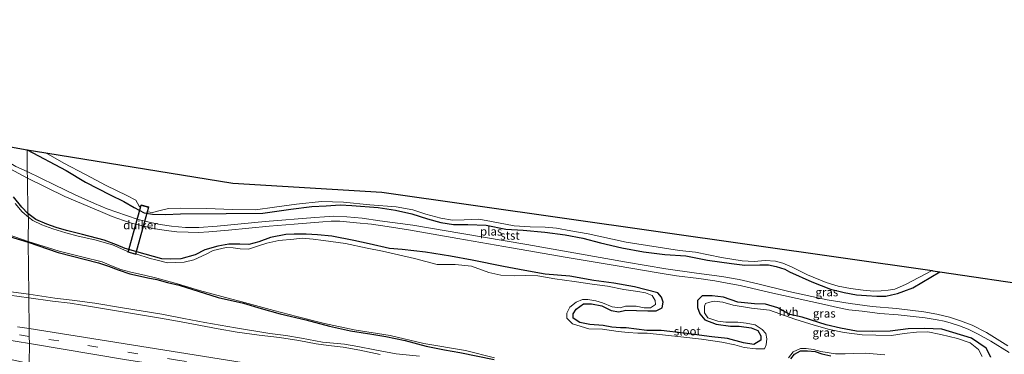
# Model space of a CAD drawing. Units: metres. Extents: x 119990 to 130012, y 474999 to 481251.
# Drawn here: x 123599 to 123891, y 477774 to 477874 of the extents above; entities that cross this region are included whole.
import ezdxf
from ezdxf.enums import TextEntityAlignment as Align

# ---------------------------------------------------------------- set-up
doc = ezdxf.new("R2010")
doc.units = ezdxf.units.M
doc.linetypes.add('VW-3-9_STREEP', pattern=[12, 3, -9])
for name, color, linetype in [('B-ME-GW-INSTEEKWATERGANG-L-B1', 10, 'Continuous'), ('B-ME-KG-KADASTRAAL-OPNAMEDTMGRENS-L-B1', 10, 'Continuous'), ('B-ME-KW-DUIKER-GV-B6', 10, 'Continuous')]:
    doc.layers.add(name, color=color, linetype=linetype)
for name, color, linetype, lineweight in [('B-ME-IE-GRASLAND-GV-B6', 93, 'Continuous', 18), ('B-ME-IE-HULPGEOMETRIE-L-B1', 53, 'Continuous', 18), ('B-ME-OB-BEKLEDING-GV-B6', 253, 'Continuous', 18), ('B-ME-OG-WATER-GV-B6', 153, 'Continuous', 18), ('B-ME-VH-VERH_SOORT-BITUMEN-GV-B6', 8, 'IE-TERREINAFSCHEIDING-NATUURLIJK-HOUTWAL', 18), ('B-ME-VH-VERH_SOORT-HALF_VERHARDING-GV-B6', 8, 'IE-TERREINAFSCHEIDING-NATUURLIJK-HOUTWAL', 18), ('B-ME-VW-MARKERING-39STREEP-015-L-B1', 255, 'VW-3-9_STREEP', 18)]:
    doc.layers.add(name, color=color, linetype=linetype, lineweight=lineweight)
doc.styles.add('NLCS-ISO', font='NLCS-ISO.TTF')
doc.linetypes.add('IE-TERREINAFSCHEIDING-NATUURLIJK-HOUTWAL', pattern='A,7,-1.5,[67,NLCS.SHX,S=0.75,R=45,X=0,Y=0],-1.5,7,-1.5,[70,NLCS.SHX,S=0.75,R=0,X=0,Y=0],-1.5', length=20)

msp = doc.modelspace()

# ---------------------------------------------------------------- linework, layer by layer
at = {"layer": 'B-ME-GW-INSTEEKWATERGANG-L-B1'}
for points in [[(123600.796, 477834.96, -3.163), (123612.446, 477828.87, -3.247), (123618.113, 477825.396, -3.25), (123625.502, 477821.616, -3.256), (123629.528, 477819.613, -3.259), (123632.563, 477817.88, -3.262), (123635.581, 477816.313, -3.262), (123638.026, 477815.909, -3.262), (123641.823, 477815.785, -3.265), (123646.289, 477815.979, -3.277), (123659.885, 477816.129, -3.31), (123670.771, 477816.202, -3.445), (123679.009, 477817.342, -3.445), (123685.265, 477818.176, -3.46), (123689.515, 477818.328, -3.46), (123693.643, 477818.653, -3.466), (123697.18, 477818.451, -3.478), (123704.94, 477817.88, -3.481), (123710.072, 477817.09, -3.496), (123714.961, 477815.966, -3.496), (123719.556, 477814.553, -3.496), (123723.544, 477813.432, -3.484), (123727.3, 477812.848, -3.478), (123731.571, 477812.796, -3.475), (123736.956, 477812.587, -3.469), (123742.831, 477811.456, -3.418), (123747.935, 477811.11, -3.367), (123754.369, 477810.524, -3.355), (123760.38, 477809.772, -3.331), (123765.637, 477808.784, -3.325), (123770.881, 477807.34, -3.331), (123777.194, 477805.897, -3.337), (123783.608, 477804.67, -3.337), (123789.928, 477803.933, -3.394), (123796.15, 477803.545, -3.415), (123802.636, 477802.236, -3.424), (123809.738, 477801.296, -3.457), (123813.695, 477800.73, -3.457), (123818.113, 477800.871, -3.457), (123820.761, 477800.834, -3.457), (123823.013, 477800.385, -3.46), (123825.603, 477799.52, -3.448), (123826.936, 477798.757, -3.448), (123833.602, 477795.794, -3.448), (123839.089, 477793.641, -3.484), (123843.201, 477792.619, -3.484), (123846.769, 477791.986, -3.487), (123849.747, 477791.799, -3.487), (123852.831, 477791.567, -3.487), (123855.54, 477791.568, -3.487), (123857.213, 477791.952, -3.487), (123858.931, 477792.353, -3.487), (123860.811, 477793.014, -3.487), (123863.524, 477794.074, -3.484), (123871.5, 477798.803, -3.508)], [(123601.022, 477816.08, -3.061), (123599.301, 477817.972, -3.061), (123596.812, 477821.006, -3.19)], [(123886.649, 477773.416, -3.581), (123885.234, 477776.162, -3.436), (123880.906, 477779.075, -3.498), (123872.084, 477781.738, -3.373), (123867.007, 477781.988, -3.49), (123862.096, 477781.822, -3.39), (123856.77, 477781.156, -3.541), (123851.693, 477781.073, -3.368), (123846.782, 477781.156, -3.644), (123842.038, 477782.071, -3.428), (123837.794, 477783.07, -3.561), (123830.719, 477785.317, -3.44), (123827.057, 477786.15, -3.415), (123823.478, 477788.064, -3.345), (123819.816, 477789.146, -3.365), (123816.57, 477789.229, -3.446), (123811.577, 477789.812, -3.385), (123807.415, 477791.226, -3.362), (123804.003, 477791.643, -3.454), (123801.007, 477791.643, -3.456), (123799.675, 477790.228, -3.744), (123799.675, 477788.147, -3.561), (123800.341, 477786.316, -3.586), (123801.839, 477784.485, -3.603), (123805.168, 477783.237, -3.811), (123809.413, 477782.654, -3.721), (123811.993, 477782.654, -3.683), (123815.572, 477782.155, -3.877), (123817.569, 477781.405, -3.752), (123818.401, 477779.824, -3.584), (123818.401, 477778.492, -3.619), (123816.404, 477777.244, -3.657), (123813.324, 477777.66, -3.602), (123808.58, 477778.992, -3.614), (123803.92, 477779.491, -3.67), (123795.68, 477780.573, -3.787), (123788.855, 477781.322, -3.737), (123784.611, 477781.405, -3.718), (123778.535, 477782.155, -3.668), (123776.787, 477782.155, -3.674), (123774.207, 477782.321, -3.755), (123771.71, 477782.82, -3.672), (123767.715, 477783.153, -3.749), (123764.802, 477783.736, -3.588), (123762.805, 477785.068, -3.739), (123762.805, 477786.316, -3.707), (123763.637, 477787.731, -3.821), (123765.801, 477789.312, -3.904), (123768.215, 477789.312, -3.669), (123771.294, 477788.646, -3.648), (123774.041, 477787.315, -3.644), (123776.288, 477786.899, -3.689), (123778.368, 477787.398, -3.692), (123781.531, 477787.315, -3.66), (123784.944, 477787.231, -3.708), (123787.44, 477787.231, -3.618), (123789.188, 477788.064, -3.695), (123789.521, 477789.728, -3.737), (123789.022, 477791.226, -3.475), (123787.857, 477792.558, -3.578), (123780.949, 477794.306, -3.637), (123774.873, 477795.388, -3.513), (123768.88, 477796.22, -3.526), (123761.806, 477797.469, -3.538), (123754.482, 477798.051, -3.358), (123748.489, 477799.216, -3.53), (123742.081, 477800.382, -3.571), (123732.842, 477802.213, -3.54), (123726.434, 477803.461, -3.458), (123719.026, 477804.626, -3.322), (123712.035, 477805.375, -3.508), (123708.29, 477805.708, -3.586), (123702.298, 477807.04, -3.521), (123697.72, 477808.039, -3.422), (123691.228, 477809.37, -3.628), (123686.983, 477809.786, -3.56), (123683.571, 477809.953, -3.636), (123680.076, 477809.953, -3.584), (123677.579, 477809.87, -3.334), (123673.001, 477808.954, -3.587), (123669.505, 477807.706, -3.487), (123666.592, 477806.873, -3.549), (123663.929, 477806.957, -3.514), (123660.683, 477806.957, -3.542), (123657.437, 477806.374, -3.559), (123653.526, 477805.292, -3.597), (123650.696, 477803.794, -3.611), (123646.451, 477802.629, -3.464), (123643.455, 477802.546, -3.67), (123640.757, 477802.663, -3.866), (123635.869, 477803.988, -3.286), (123629.891, 477805.656, -3.289), (123627.322, 477806.829, -3.196), (123623.705, 477808.156, -3.124), (123617.225, 477809.851, -3.067), (123612.529, 477811.012, -3.028), (123609.411, 477811.941, -3.028), (123606.644, 477812.884, -3.001), (123603.42, 477814.345, -2.995), (123601.022, 477816.08, -3.061)], [(123592.242, 477810.257, -3.763), (123601.124, 477807.556, -3.899)], [(123601.124, 477807.556, -3.899), (123610.062, 477804.546, -3.718), (123621.979, 477801.466, -3.776), (123624.92, 477800.429, -3.714), (123627.802, 477799.398, -3.658), (123631.271, 477798.197, -3.651), (123634.443, 477797.513, -3.542), (123636.632, 477797.027, -3.626), (123639.28, 477796.453, -3.632), (123642.482, 477795.601, -3.695), (123645.934, 477794.777, -3.643), (123657.48, 477791.166, -3.691), (123664.983, 477789.501, -3.596), (123670.239, 477787.903, -3.663), (123675.846, 477786.305, -3.503), (123683.463, 477784.545, -3.55), (123690.486, 477782.617, -3.359), (123696.738, 477781.267, -3.478), (123703.066, 477780.319, -3.506), (123707.181, 477779.618, -3.622), (123712.937, 477778.402, -3.697), (123719.183, 477776.758, -3.694), (123724.648, 477775.606, -3.615), (123729.168, 477774.814, -3.656), (123739.333, 477772.789, -3.641)], [(123827.307, 477772.916, -3.74), (123828.389, 477774.331, -3.734), (123830.22, 477775.33, -3.73), (123832.301, 477775.33, -3.653), (123834.548, 477775.163, -3.758), (123836.545, 477774.414, -3.813), (123839.209, 477773.832, -3.805)]]:
    msp.add_polyline3d(points, dxfattribs=at)
at = {"layer": 'B-ME-IE-GRASLAND-GV-B6'}
for points in [[(123584.331, 477837.918, -3.298), (123600.796, 477834.96, -3.163), (123600.873, 477828.54, -3.178), (123597.451, 477830.046, -3.646), (123593.639, 477832.327, -3.412), (123591.631, 477833.778, -3.346), (123589.816, 477834.956, -3.328), (123587.511, 477836.21, -3.382), (123584.331, 477837.918, -3.298)], [(123891.745, 477776.84, -3.469), (123885.326, 477780.739, -3.475), (123881.167, 477782.909, -3.475), (123877.643, 477784.233, -3.475), (123874.434, 477785.327, -3.475), (123870.685, 477786.176, -3.427), (123866.777, 477786.929, -3.409), (123858.668, 477787.846, -3.364), (123851.486, 477788.502, -3.4), (123844.902, 477789.362, -3.406), (123838.167, 477790.498, -3.421), (123826.762, 477792.926, -3.373), (123817.526, 477795.197, -3.358), (123812.002, 477796.464, -3.358), (123806.911, 477797.347, -3.307), (123799.377, 477798.42, -3.343), (123790.274, 477799.673, -3.496), (123778.598, 477801.62, -3.349), (123748.999, 477806.85, -3.34), (123729.772, 477810.116, -3.346), (123715.196, 477812.588, -3.535), (123705.463, 477813.953, -3.385), (123700.238, 477814.704, -3.397), (123695.64, 477815.114, -3.418), (123691.803, 477815.263, -3.418), (123688.996, 477815.125, -3.421), (123686.201, 477814.882, -3.412), (123671.478, 477813.667, -3.427), (123657.205, 477812.366, -3.373), (123651.758, 477811.89, -3.325), (123647.783, 477811.971, -3.313), (123643.637, 477812.341, -3.301), (123640.305, 477812.8, -3.274), (123637.076, 477813.498, -3.25), (123633.792, 477814.286, -3.241), (123630.296, 477815.467, -3.184), (123624.594, 477817.455, -3.169), (123620.847, 477819.064, -3.166), (123615.121, 477821.67, -3.169), (123608.951, 477824.565, -3.172), (123600.873, 477828.54, -3.178), (123600.796, 477834.96, -3.163), (123612.446, 477828.87, -3.247), (123618.113, 477825.396, -3.25), (123625.502, 477821.616, -3.256), (123629.528, 477819.613, -3.259), (123632.563, 477817.88, -3.262), (123635.581, 477816.313, -3.262), (123638.026, 477815.909, -3.262), (123641.823, 477815.785, -3.265), (123646.289, 477815.979, -3.277), (123659.885, 477816.129, -3.31), (123670.771, 477816.202, -3.445), (123679.009, 477817.342, -3.445), (123685.265, 477818.176, -3.46), (123689.515, 477818.328, -3.46), (123693.643, 477818.653, -3.466), (123697.18, 477818.451, -3.478), (123704.94, 477817.88, -3.481), (123710.072, 477817.09, -3.496), (123714.961, 477815.966, -3.496), (123719.556, 477814.553, -3.496), (123723.544, 477813.432, -3.484), (123727.3, 477812.848, -3.478), (123731.571, 477812.796, -3.475), (123736.956, 477812.587, -3.469), (123742.831, 477811.456, -3.418), (123747.935, 477811.11, -3.367), (123754.369, 477810.524, -3.355), (123760.38, 477809.772, -3.331), (123765.637, 477808.784, -3.325), (123770.881, 477807.34, -3.331), (123777.194, 477805.897, -3.337), (123783.608, 477804.67, -3.337), (123789.928, 477803.933, -3.394), (123796.15, 477803.545, -3.415), (123802.636, 477802.236, -3.424), (123809.738, 477801.296, -3.457), (123813.695, 477800.73, -3.457), (123818.113, 477800.871, -3.457), (123820.761, 477800.834, -3.457), (123823.013, 477800.385, -3.46), (123825.603, 477799.52, -3.448), (123826.936, 477798.757, -3.448), (123833.602, 477795.794, -3.448), (123839.089, 477793.641, -3.484), (123843.201, 477792.619, -3.484), (123846.769, 477791.986, -3.487), (123849.747, 477791.799, -3.487), (123852.831, 477791.567, -3.487), (123855.54, 477791.568, -3.487), (123857.213, 477791.952, -3.487), (123858.931, 477792.353, -3.487), (123860.811, 477793.014, -3.487), (123863.524, 477794.074, -3.484), (123871.5, 477798.803, -3.508)], [(123595.843, 477829.322, -3.493), (123600.897, 477826.543, -3.235), (123601.022, 477816.08, -3.061), (123599.301, 477817.972, -3.061), (123596.812, 477821.006, -3.19)], [(123886.649, 477773.416, -3.581), (123885.234, 477776.162, -3.436), (123880.906, 477779.075, -3.498), (123872.084, 477781.738, -3.373), (123867.007, 477781.988, -3.49), (123862.096, 477781.822, -3.39), (123856.77, 477781.156, -3.541), (123851.693, 477781.073, -3.368), (123846.782, 477781.156, -3.644), (123842.038, 477782.071, -3.428), (123837.794, 477783.07, -3.561), (123830.719, 477785.317, -3.44), (123827.057, 477786.15, -3.415), (123823.478, 477788.064, -3.345), (123819.816, 477789.146, -3.365), (123816.57, 477789.229, -3.446), (123811.577, 477789.812, -3.385), (123807.415, 477791.226, -3.362), (123804.003, 477791.643, -3.454), (123801.007, 477791.643, -3.456), (123799.675, 477790.228, -3.744), (123799.675, 477788.147, -3.561), (123800.341, 477786.316, -3.586), (123801.839, 477784.485, -3.603), (123805.168, 477783.237, -3.811), (123809.413, 477782.654, -3.721), (123811.993, 477782.654, -3.683), (123815.572, 477782.155, -3.877), (123817.569, 477781.405, -3.752), (123818.401, 477779.824, -3.584), (123818.401, 477778.492, -3.619), (123816.404, 477777.244, -3.657), (123813.324, 477777.66, -3.602), (123808.58, 477778.992, -3.614), (123803.92, 477779.491, -3.67), (123795.68, 477780.573, -3.787), (123788.855, 477781.322, -3.737), (123784.611, 477781.405, -3.718), (123778.535, 477782.155, -3.668), (123776.787, 477782.155, -3.674), (123774.207, 477782.321, -3.755), (123771.71, 477782.82, -3.672), (123767.715, 477783.153, -3.749), (123764.802, 477783.736, -3.588), (123762.805, 477785.068, -3.739), (123762.805, 477786.316, -3.707), (123763.637, 477787.731, -3.821), (123765.801, 477789.312, -3.904), (123768.215, 477789.312, -3.669), (123771.294, 477788.646, -3.648), (123774.041, 477787.315, -3.644), (123776.288, 477786.899, -3.689), (123778.368, 477787.398, -3.692), (123781.531, 477787.315, -3.66), (123784.944, 477787.231, -3.708), (123787.44, 477787.231, -3.618), (123789.188, 477788.064, -3.695), (123789.521, 477789.728, -3.737), (123789.022, 477791.226, -3.475), (123787.857, 477792.558, -3.578), (123780.949, 477794.306, -3.637), (123774.873, 477795.388, -3.513), (123768.88, 477796.22, -3.526), (123761.806, 477797.469, -3.538), (123754.482, 477798.051, -3.358), (123748.489, 477799.216, -3.53), (123742.081, 477800.382, -3.571), (123732.842, 477802.213, -3.54), (123726.434, 477803.461, -3.458), (123719.026, 477804.626, -3.322), (123712.035, 477805.375, -3.508), (123708.29, 477805.708, -3.586), (123702.298, 477807.04, -3.521), (123697.72, 477808.039, -3.422), (123691.228, 477809.37, -3.628), (123686.983, 477809.786, -3.56), (123683.571, 477809.953, -3.636), (123680.076, 477809.953, -3.584), (123677.579, 477809.87, -3.334), (123673.001, 477808.954, -3.587), (123669.505, 477807.706, -3.487), (123666.592, 477806.873, -3.549), (123663.929, 477806.957, -3.514), (123660.683, 477806.957, -3.542), (123657.437, 477806.374, -3.559), (123653.526, 477805.292, -3.597), (123650.696, 477803.794, -3.611), (123646.451, 477802.629, -3.464), (123643.455, 477802.546, -3.67), (123640.757, 477802.663, -3.866), (123635.869, 477803.988, -3.286), (123629.891, 477805.656, -3.289), (123627.322, 477806.829, -3.196), (123623.705, 477808.156, -3.124), (123617.225, 477809.851, -3.067), (123612.529, 477811.012, -3.028), (123609.411, 477811.941, -3.028), (123606.644, 477812.884, -3.001), (123603.42, 477814.345, -2.995), (123601.022, 477816.08, -3.061), (123600.897, 477826.543, -3.235), (123612.043, 477821.159, -3.181), (123622.56, 477816.641, -3.181), (123626.046, 477815.218, -3.238), (123629.412, 477814.038, -3.277), (123631.823, 477813.219, -3.286), (123636.252, 477812.163, -3.328), (123638.867, 477811.541, -3.37), (123642.072, 477811.03, -3.409), (123645.255, 477810.609, -3.418), (123648.574, 477810.505, -3.421), (123651.686, 477810.427, -3.427), (123654.703, 477810.681, -3.442), (123660.58, 477811.136, -3.454), (123672.615, 477812.305, -3.472), (123680.03, 477812.923, -3.472), (123688.499, 477813.609, -3.508), (123690.992, 477813.805, -3.508), (123693.53, 477813.809, -3.505), (123698.488, 477813.356, -3.511), (123702.933, 477812.884, -3.511), (123707.628, 477812.246, -3.508), (123713.933, 477811.284, -3.508), (123728.562, 477808.652, -3.382), (123744.463, 477805.877, -3.415), (123761.011, 477803.045, -3.421), (123775.818, 477800.597, -3.43), (123787.957, 477798.516, -3.427), (123793.4, 477797.633, -3.427), (123800.047, 477796.805, -3.427), (123804.809, 477796.12, -3.427), (123808.441, 477795.435, -3.43), (123812.321, 477794.75, -3.439), (123821.095, 477792.638, -3.451), (123837.298, 477789.035, -3.472), (123841.188, 477788.156, -3.472), (123844.57, 477787.48, -3.472), (123848.456, 477787.13, -3.472), (123853.707, 477786.452, -3.472), (123859.184, 477786.016, -3.469), (123867.219, 477785.093, -3.469), (123870.745, 477784.562, -3.472), (123872.859, 477784.125, -3.481), (123874.642, 477783.59, -3.481), (123877.329, 477782.732, -3.484), (123879.928, 477781.762, -3.481), (123882.916, 477780.251, -3.472), (123886.658, 477778.184, -3.454), (123892.082, 477774.816, -3.436)], [(123596.812, 477821.006, -3.19), (123599.301, 477817.972, -3.061), (123601.022, 477816.08, -3.061), (123601.242, 477815.012, -3.87), (123599.398, 477816.561, -3.87), (123597.273, 477819.006, -3.87)], [(123884.131, 477773.686, -3.87), (123882.966, 477775.684, -3.87), (123880.552, 477777.681, -3.87), (123876.807, 477779.013, -3.87), (123871.813, 477780.178, -3.87), (123867.985, 477780.927, -3.87), (123864.572, 477780.844, -3.87), (123860.91, 477780.428, -3.87), (123857.165, 477779.845, -3.87), (123852.525, 477779.949, -3.87), (123848.53, 477780.115, -3.87), (123843.162, 477780.74, -3.87), (123838.792, 477781.614, -3.87), (123834.298, 477782.945, -3.87), (123828.514, 477784.735, -3.87), (123820.981, 477787.356, -3.87), (123815.655, 477788.022, -3.87), (123810.203, 477788.896, -3.87), (123807.166, 477789.77, -3.87), (123804.627, 477790.103, -3.87), (123803.316, 477789.749, -3.87), (123802.068, 477789.333, -3.87), (123801.735, 477788.584, -3.87), (123801.735, 477787.502, -3.87), (123801.735, 477786.586, -3.87), (123802.734, 477785.088, -3.87), (123805.647, 477784.09, -3.87), (123808.06, 477783.84, -3.87), (123809.808, 477783.84, -3.87), (123811.639, 477783.84, -3.87), (123814.136, 477783.507, -3.87), (123816.799, 477783.091, -3.87), (123818.797, 477781.676, -3.87), (123819.879, 477780.428, -3.87), (123820.212, 477778.929, -3.87), (123820.045, 477777.098, -3.87), (123819.546, 477775.933, -3.87), (123816.966, 477775.933, -3.87), (123813.47, 477776.349, -3.87), (123810.724, 477777.098, -3.87), (123806.895, 477777.931, -3.87), (123800.819, 477778.763, -3.87), (123794.744, 477779.512, -3.87), (123784.756, 477780.594, -3.87), (123782.01, 477780.594, -3.87), (123779.097, 477780.76, -3.87), (123776.1, 477781.093, -3.87), (123771.44, 477781.759, -3.87), (123767.445, 477781.842, -3.87), (123762.617, 477783.341, -3.87), (123760.87, 477785.005, -3.87), (123760.87, 477786.503, -3.87), (123761.785, 477788.251, -3.87), (123763.699, 477789.749, -3.87), (123765.53, 477790.581, -3.87), (123767.112, 477790.581, -3.87), (123769.525, 477790.165, -3.87), (123771.44, 477789.583, -3.87), (123774.353, 477788.417, -3.87), (123776.766, 477788.085, -3.87), (123778.348, 477788.584, -3.87), (123781.427, 477788.584, -3.87), (123783.841, 477788.085, -3.87), (123785.672, 477788.085, -3.87), (123787.17, 477789.083, -3.87), (123787.087, 477790.249, -3.87), (123786.171, 477791.747, -3.87), (123784.257, 477792.579, -3.87), (123782.01, 477792.912, -3.87), (123777.765, 477793.494, -3.87), (123772.938, 477794.493, -3.87), (123769.109, 477794.993, -3.87), (123763.117, 477795.908, -3.87), (123757.374, 477796.74, -3.87), (123752.297, 477797.573, -3.87), (123748.635, 477797.656, -3.87), (123745.389, 477797.573, -3.87), (123741.311, 477797.739, -3.87), (123737.815, 477798.571, -3.87), (123732.655, 477800.486, -3.87), (123727.745, 477800.985, -3.87), (123722.418, 477800.985, -3.87), (123715.677, 477802.733, -3.87), (123706.272, 477804.897, -3.87), (123701.694, 477805.812, -3.87), (123695.286, 477807.227, -3.87), (123688.71, 477808.059, -3.87), (123685.631, 477808.434, -3.87), (123682.427, 477808.725, -3.87), (123679.888, 477808.476, -3.87), (123675.477, 477808.101, -3.87), (123671.898, 477807.31, -3.87), (123669.11, 477806.395, -3.87), (123666.488, 477805.479, -3.87), (123664.033, 477805.563, -3.87), (123661.911, 477805.937, -3.87), (123659.83, 477806.02, -3.87), (123656.043, 477805.146, -3.87), (123653.963, 477804.023, -3.87), (123650.301, 477802.317, -3.87), (123647.429, 477801.609, -3.87), (123642.458, 477801.449, -3.87), (123639.047, 477802.363, -3.87), (123637.293, 477802.729, -3.87), (123633.068, 477804.075, -3.87), (123633.037, 477803.961, -3.87), (123630.773, 477804.583, -3.87), (123630.83, 477804.789, -3.87), (123630.389, 477804.93, -3.87), (123626.202, 477806.75, -3.87), (123620.868, 477808.302, -3.87), (123616.006, 477809.37, -3.87), (123612.296, 477810.39, -3.87), (123608.502, 477811.553, -3.87), (123605.185, 477812.76, -3.87), (123602.5, 477814.045, -3.87), (123601.242, 477815.012, -3.87), (123601.022, 477816.08, -3.061), (123603.42, 477814.345, -2.995), (123606.644, 477812.884, -3.001), (123609.411, 477811.941, -3.028), (123612.529, 477811.012, -3.028), (123617.225, 477809.851, -3.067), (123623.705, 477808.156, -3.124), (123627.322, 477806.829, -3.196), (123629.891, 477805.656, -3.289), (123635.869, 477803.988, -3.286), (123640.757, 477802.663, -3.866), (123643.455, 477802.546, -3.67), (123646.451, 477802.629, -3.464), (123650.696, 477803.794, -3.611), (123653.526, 477805.292, -3.597), (123657.437, 477806.374, -3.559), (123660.683, 477806.957, -3.542), (123663.929, 477806.957, -3.514), (123666.592, 477806.873, -3.549), (123669.505, 477807.706, -3.487), (123673.001, 477808.954, -3.587), (123677.579, 477809.87, -3.334), (123680.076, 477809.953, -3.584), (123683.571, 477809.953, -3.636), (123686.983, 477809.786, -3.56), (123691.228, 477809.37, -3.628), (123697.72, 477808.039, -3.422), (123702.298, 477807.04, -3.521), (123708.29, 477805.708, -3.586), (123712.035, 477805.375, -3.508), (123719.026, 477804.626, -3.322), (123726.434, 477803.461, -3.458), (123732.842, 477802.213, -3.54), (123742.081, 477800.382, -3.571), (123748.489, 477799.216, -3.53), (123754.482, 477798.051, -3.358), (123761.806, 477797.469, -3.538), (123768.88, 477796.22, -3.526), (123774.873, 477795.388, -3.513), (123780.949, 477794.306, -3.637), (123787.857, 477792.558, -3.578), (123789.022, 477791.226, -3.475), (123789.521, 477789.728, -3.737), (123789.188, 477788.064, -3.695), (123787.44, 477787.231, -3.618), (123784.944, 477787.231, -3.708), (123781.531, 477787.315, -3.66), (123778.368, 477787.398, -3.692), (123776.288, 477786.899, -3.689), (123774.041, 477787.315, -3.644), (123771.294, 477788.646, -3.648), (123768.215, 477789.312, -3.669), (123765.801, 477789.312, -3.904), (123763.637, 477787.731, -3.821), (123762.805, 477786.316, -3.707), (123762.805, 477785.068, -3.739), (123764.802, 477783.736, -3.588), (123767.715, 477783.153, -3.749), (123771.71, 477782.82, -3.672), (123774.207, 477782.321, -3.755), (123776.787, 477782.155, -3.674), (123778.535, 477782.155, -3.668), (123784.611, 477781.405, -3.718), (123788.855, 477781.322, -3.737), (123795.68, 477780.573, -3.787), (123803.92, 477779.491, -3.67), (123808.58, 477778.992, -3.614), (123813.324, 477777.66, -3.602), (123816.404, 477777.244, -3.657), (123818.401, 477778.492, -3.619), (123818.401, 477779.824, -3.584), (123817.569, 477781.405, -3.752), (123815.572, 477782.155, -3.877), (123811.993, 477782.654, -3.683), (123809.413, 477782.654, -3.721), (123805.168, 477783.237, -3.811), (123801.839, 477784.485, -3.603), (123800.341, 477786.316, -3.586), (123799.675, 477788.147, -3.561), (123799.675, 477790.228, -3.744), (123801.007, 477791.643, -3.456), (123804.003, 477791.643, -3.454), (123807.415, 477791.226, -3.362), (123811.577, 477789.812, -3.385), (123816.57, 477789.229, -3.446), (123819.816, 477789.146, -3.365), (123823.478, 477788.064, -3.345), (123827.057, 477786.15, -3.415), (123830.719, 477785.317, -3.44), (123837.794, 477783.07, -3.561), (123842.038, 477782.071, -3.428), (123846.782, 477781.156, -3.644), (123851.693, 477781.073, -3.368), (123856.77, 477781.156, -3.541), (123862.096, 477781.822, -3.39), (123867.007, 477781.988, -3.49), (123872.084, 477781.738, -3.373), (123880.906, 477779.075, -3.498), (123885.234, 477776.162, -3.436), (123886.649, 477773.416, -3.581)], [(123592.242, 477810.257, -3.763), (123601.124, 477807.556, -3.899), (123601.308, 477792.151, -3.292), (123574.002, 477795.725, -3.245)], [(123595.161, 477809.811, -3.87), (123601.111, 477807.8, -3.87), (123601.124, 477807.556, -3.899), (123592.242, 477810.257, -3.763)], [(123739.333, 477772.789, -3.641), (123729.168, 477774.814, -3.656), (123724.648, 477775.606, -3.615), (123719.183, 477776.758, -3.694), (123712.937, 477778.402, -3.697), (123707.181, 477779.618, -3.622), (123703.066, 477780.319, -3.506), (123696.738, 477781.267, -3.478), (123690.486, 477782.617, -3.359), (123683.463, 477784.545, -3.55), (123675.846, 477786.305, -3.503), (123670.239, 477787.903, -3.663), (123664.983, 477789.501, -3.596), (123657.48, 477791.166, -3.691), (123645.934, 477794.777, -3.643), (123642.482, 477795.601, -3.695), (123639.28, 477796.453, -3.632), (123636.632, 477797.027, -3.626), (123634.443, 477797.513, -3.542), (123631.271, 477798.197, -3.651), (123627.802, 477799.398, -3.658), (123624.92, 477800.429, -3.714), (123621.979, 477801.466, -3.776), (123610.062, 477804.546, -3.718), (123601.124, 477807.556, -3.899), (123601.111, 477807.8, -3.87), (123610.325, 477804.931, -3.87), (123617.419, 477803.148, -3.87), (123623.134, 477801.77, -3.87), (123625.89, 477800.594, -3.87), (123628.673, 477799.475, -3.87), (123631.58, 477798.685, -3.87), (123635.659, 477797.797, -3.87), (123639.348, 477796.905, -3.87), (123645.387, 477795.244, -3.87), (123651.994, 477793.217, -3.87), (123661.195, 477790.785, -3.87), (123664.195, 477790.015, -3.87), (123674.045, 477787.258, -3.87), (123680.855, 477785.475, -3.87), (123689.002, 477783.489, -3.87), (123697.798, 477781.584, -3.87), (123708.499, 477779.841, -3.87), (123718.511, 477777.49, -3.87), (123730.805, 477775.392, -3.87), (123739.467, 477773.274, -3.87)], [(123717.234, 477773.73, -3.442), (123710.303, 477774.419, -3.404), (123703.939, 477775.595, -3.344), (123698.912, 477776.649, -3.236), (123694.981, 477777.297, -3.228), (123688.455, 477777.946, -3.273), (123682.253, 477779.04, -3.285), (123677.551, 477779.851, -3.319), (123672.768, 477780.499, -3.308), (123662.594, 477782.121, -3.484), (123653.555, 477783.783, -3.556), (123647.272, 477784.958, -3.429), (123640.746, 477786.174, -3.372), (123629.153, 477788.12, -3.401), (123620.884, 477789.457, -3.32), (123614.156, 477790.349, -3.38), (123609.008, 477790.917, -3.346), (123601.308, 477792.151, -3.292), (123601.124, 477807.556, -3.899), (123610.062, 477804.546, -3.718), (123621.979, 477801.466, -3.776), (123624.92, 477800.429, -3.714), (123627.802, 477799.398, -3.658), (123631.271, 477798.197, -3.651), (123634.443, 477797.513, -3.542), (123636.632, 477797.027, -3.626), (123639.28, 477796.453, -3.632), (123642.482, 477795.601, -3.695), (123645.934, 477794.777, -3.643), (123657.48, 477791.166, -3.691), (123664.983, 477789.501, -3.596), (123670.239, 477787.903, -3.663), (123675.846, 477786.305, -3.503), (123683.463, 477784.545, -3.55), (123690.486, 477782.617, -3.359), (123696.738, 477781.267, -3.478), (123703.066, 477780.319, -3.506), (123707.181, 477779.618, -3.622), (123712.937, 477778.402, -3.697), (123719.183, 477776.758, -3.694), (123724.648, 477775.606, -3.615), (123729.168, 477774.814, -3.656), (123739.333, 477772.789, -3.641)], [(123871.5, 477798.803, -3.508), (123901.057, 477794.47, -3.787)], [(123575.421, 477794.59, -3.26), (123601.321, 477791.06, -3.286), (123601.43, 477781.955, -2.951), (123597.973, 477782.478, -2.986)], [(123681.358, 477769.178, -3.006), (123601.43, 477781.955, -2.951), (123601.321, 477791.06, -3.286), (123608.38, 477790.045, -3.354), (123613.608, 477789.437, -3.349), (123617.216, 477788.91, -3.337), (123632.092, 477786.438, -3.325), (123640.361, 477785.019, -3.36), (123646.482, 477783.924, -3.382), (123657.466, 477781.857, -3.506), (123663.101, 477780.884, -3.392), (123669.667, 477779.993, -3.282), (123675.666, 477779.263, -3.243), (123681.422, 477778.371, -3.22), (123686.529, 477777.398, -3.25), (123690.258, 477776.912, -3.199), (123694.596, 477776.466, -3.256), (123699.5, 477775.493, -3.284), (123705.499, 477774.196, -3.325)], [(123583.15, 477780.505, -2.974), (123601.493, 477777.457, -2.936)], [(123601.493, 477777.457, -2.936), (123601.472, 477771.575, -2.752), (123592.636, 477773.425, -3.181)], [(123912.174, 477727.794, -3.05), (123881.188, 477731.266, -2.879), (123842.495, 477735.626, -2.917), (123803.406, 477741.016, -2.983), (123767.081, 477745.671, -2.989), (123730.671, 477751.047, -3.007), (123702.85, 477755.101, -2.959), (123667.38, 477760.355, -2.827), (123633.428, 477765.876, -2.845), (123614.818, 477769.154, -2.746), (123601.472, 477771.575, -2.752), (123601.493, 477777.457, -2.936), (123630.287, 477772.687, -3.01), (123716.094, 477759.452, -3.021), (123757.2, 477753.605, -2.919), (123796.866, 477748.307, -3.024), (123862.306, 477739.945, -3.019), (123914.914, 477733.528, -2.996)], [(123826.62, 477773.27, -3.87), (123828.035, 477775.018, -3.87), (123830.199, 477776.016, -3.87), (123831.864, 477776.016, -3.87), (123834.111, 477775.767, -3.87), (123836.191, 477775.101, -3.87), (123840.603, 477774.435, -3.87), (123843.432, 477774.435, -3.87), (123845.846, 477774.518, -3.87), (123849.508, 477774.602, -3.87), (123855.251, 477774.185, -3.87)], [(123839.209, 477773.832, -3.805), (123836.545, 477774.414, -3.813), (123834.548, 477775.163, -3.758), (123832.301, 477775.33, -3.653), (123830.22, 477775.33, -3.73), (123828.389, 477774.331, -3.734), (123827.307, 477772.916, -3.74)], [(123827.307, 477772.916, -3.74), (123828.389, 477774.331, -3.734), (123830.22, 477775.33, -3.73), (123832.301, 477775.33, -3.653), (123834.548, 477775.163, -3.758), (123836.545, 477774.414, -3.813), (123839.209, 477773.832, -3.805)]]:
    msp.add_polyline3d(points, dxfattribs=at)
at = {"layer": 'B-ME-IE-HULPGEOMETRIE-L-B1'}
msp.add_polyline3d([(123601.472, 477771.575, -2.752), (123601.493, 477777.457, -2.936), (123601.463, 477779.627, -2.924), (123601.43, 477781.955, -2.951), (123601.321, 477791.06, -3.286), (123601.308, 477792.151, -3.292), (123601.124, 477807.556, -3.899), (123601.111, 477807.8, -3.87), (123601.242, 477815.012, -3.87), (123601.022, 477816.08, -3.061), (123600.897, 477826.543, -3.235), (123600.873, 477828.54, -3.178), (123600.796, 477834.96, -3.163)], dxfattribs=at)
at = {"layer": 'B-ME-KG-KADASTRAAL-OPNAMEDTMGRENS-L-B1'}
for points in [[(123384.442, 477873.609, -3.472), (123401.343, 477870.434, -3.802), (123403.068, 477870.129, -3.772), (123457.138, 477860.034, -3.493), (123466.064, 477858.358, -3.211), (123476.985, 477856.317, -2.973), (123551.15, 477843.881, -2.622), (123580.843, 477838.545, -3.478), (123584.331, 477837.918, -3.298), (123600.796, 477834.96, -3.163)], [(123600.796, 477834.96, -3.163), (123606.369, 477834.062, -3.837), (123661.82, 477825.129, -3.853), (123706.06, 477822.459, -3.853), (123869.283, 477799.128, -3.837), (123869.422, 477799.108, -3.904), (123871.5, 477798.803, -3.508), (123901.057, 477794.47, -3.787), (123914.404, 477792.513, -3.397), (123915.737, 477792.318, -3.837), (123978.001, 477783.188, -3.781), (124020.116, 477780.634, -3.781), (124047.257, 477783.303, -3.781), (124077.42, 477790.067, -3.784)]]:
    msp.add_polyline3d(points, dxfattribs=at)
at = {"layer": 'B-ME-KW-DUIKER-GV-B6'}
msp.add_polyline3d([(123636.841, 477817.996, -3.87), (123633.001, 477804.022, -3.87), (123630.835, 477804.618, -3.87), (123634.674, 477818.592, -3.87), (123636.841, 477817.996, -3.87)], dxfattribs=at)
at = {"layer": 'B-ME-OB-BEKLEDING-GV-B6'}
msp.add_polyline3d([(123606.369, 477834.062, -3.837), (123611.674, 477831.035, -3.87), (123618.139, 477827.646, -3.87), (123624.314, 477824.412, -3.87), (123630.37, 477821.454, -3.87), (123633.037, 477820.039, -3.87), (123634.064, 477818.246, -3.87), (123634.431, 477817.896, -3.87), (123634.64, 477818.654, -3.87), (123636.902, 477818.031, -3.87), (123636.509, 477816.599, -3.87), (123638.017, 477816.404, -3.87), (123640.685, 477817.099, -3.87), (123642.787, 477817.591, -3.87), (123646.344, 477817.66, -3.87), (123653.962, 477817.525, -3.87), (123661.836, 477817.317, -3.87), (123668.536, 477817.224, -3.87), (123674.179, 477817.973, -3.87), (123680.705, 477818.845, -3.87), (123688.15, 477819.656, -3.87), (123694.701, 477819.46, -3.87), (123702.461, 477818.698, -3.87), (123710.273, 477818.084, -3.87), (123715.202, 477817.127, -3.87), (123719.05, 477815.889, -3.87), (123723.515, 477814.74, -3.87), (123727.033, 477814.139, -3.87), (123730.462, 477814.245, -3.87), (123734.758, 477814.45, -3.87), (123738.533, 477813.751, -3.87), (123745.278, 477812.439, -3.87), (123749.986, 477812.117, -3.87), (123754.443, 477812.007, -3.87), (123757.86, 477811.753, -3.87), (123762.057, 477810.965, -3.87), (123767.245, 477810.014, -3.87), (123778.521, 477807.591, -3.87), (123794.358, 477805.096, -3.87), (123799.045, 477804.586, -3.87), (123806.804, 477803.03, -3.87), (123812.925, 477802.066, -3.87), (123816.421, 477801.865, -3.87), (123819.696, 477802.183, -3.87), (123822.779, 477801.913, -3.87), (123824.925, 477801.34, -3.87), (123827.567, 477800.223, -3.87), (123832.244, 477797.905, -3.87), (123837.866, 477795.596, -3.87), (123841.388, 477794.491, -3.87), (123845, 477793.811, -3.87), (123848.842, 477793.344, -3.87), (123851.833, 477793.017, -3.87), (123854.129, 477793.12, -3.87), (123856.173, 477793.324, -3.87), (123858.162, 477793.666, -3.87), (123859.759, 477794.359, -3.87), (123861.384, 477795.029, -3.87), (123869.283, 477799.128, -3.837), (123869.422, 477799.108, -3.904), (123871.5, 477798.803, -3.508), (123863.524, 477794.074, -3.484), (123860.811, 477793.014, -3.487), (123858.931, 477792.353, -3.487), (123857.213, 477791.952, -3.487), (123855.54, 477791.568, -3.487), (123852.831, 477791.567, -3.487), (123849.747, 477791.799, -3.487), (123846.769, 477791.986, -3.487), (123843.201, 477792.619, -3.484), (123839.089, 477793.641, -3.484), (123833.602, 477795.794, -3.448), (123826.936, 477798.757, -3.448), (123825.603, 477799.52, -3.448), (123823.013, 477800.385, -3.46), (123820.761, 477800.834, -3.457), (123818.113, 477800.871, -3.457), (123813.695, 477800.73, -3.457), (123809.738, 477801.296, -3.457), (123802.636, 477802.236, -3.424), (123796.15, 477803.545, -3.415), (123789.928, 477803.933, -3.394), (123783.608, 477804.67, -3.337), (123777.194, 477805.897, -3.337), (123770.881, 477807.34, -3.331), (123765.637, 477808.784, -3.325), (123760.38, 477809.772, -3.331), (123754.369, 477810.524, -3.355), (123747.935, 477811.11, -3.367), (123742.831, 477811.456, -3.418), (123736.956, 477812.587, -3.469), (123731.571, 477812.796, -3.475), (123727.3, 477812.848, -3.478), (123723.544, 477813.432, -3.484), (123719.556, 477814.553, -3.496), (123714.961, 477815.966, -3.496), (123710.072, 477817.09, -3.496), (123704.94, 477817.88, -3.481), (123697.18, 477818.451, -3.478), (123693.643, 477818.653, -3.466), (123689.515, 477818.328, -3.46), (123685.265, 477818.176, -3.46), (123679.009, 477817.342, -3.445), (123670.771, 477816.202, -3.445), (123659.885, 477816.129, -3.31), (123646.289, 477815.979, -3.277), (123641.823, 477815.785, -3.265), (123638.026, 477815.909, -3.262), (123635.581, 477816.313, -3.262), (123632.563, 477817.88, -3.262), (123629.528, 477819.613, -3.259), (123625.502, 477821.616, -3.256), (123618.113, 477825.396, -3.25), (123612.446, 477828.87, -3.247), (123600.796, 477834.96, -3.163), (123606.369, 477834.062, -3.837)], dxfattribs=at)
at = {"layer": 'B-ME-OG-WATER-GV-B6'}
for points in [[(123869.283, 477799.128, -3.837), (123861.384, 477795.029, -3.87), (123859.759, 477794.359, -3.87), (123858.162, 477793.666, -3.87), (123856.173, 477793.324, -3.87), (123854.129, 477793.12, -3.87), (123851.833, 477793.017, -3.87), (123848.842, 477793.344, -3.87), (123845, 477793.811, -3.87), (123841.388, 477794.491, -3.87), (123837.866, 477795.596, -3.87), (123832.244, 477797.905, -3.87), (123827.567, 477800.223, -3.87), (123824.925, 477801.34, -3.87), (123822.779, 477801.913, -3.87), (123819.696, 477802.183, -3.87), (123816.421, 477801.865, -3.87), (123812.925, 477802.066, -3.87), (123806.804, 477803.03, -3.87), (123799.045, 477804.586, -3.87), (123794.358, 477805.096, -3.87), (123778.521, 477807.591, -3.87), (123767.245, 477810.014, -3.87), (123762.057, 477810.965, -3.87), (123757.86, 477811.753, -3.87), (123754.443, 477812.007, -3.87), (123749.986, 477812.117, -3.87), (123745.278, 477812.439, -3.87), (123738.533, 477813.751, -3.87), (123734.758, 477814.45, -3.87), (123730.462, 477814.245, -3.87), (123727.033, 477814.139, -3.87), (123723.515, 477814.74, -3.87), (123719.05, 477815.889, -3.87), (123715.202, 477817.127, -3.87), (123710.273, 477818.084, -3.87), (123702.461, 477818.698, -3.87), (123694.701, 477819.46, -3.87), (123688.15, 477819.656, -3.87), (123680.705, 477818.845, -3.87), (123674.179, 477817.973, -3.87), (123668.536, 477817.224, -3.87), (123661.836, 477817.317, -3.87), (123653.962, 477817.525, -3.87), (123646.344, 477817.66, -3.87), (123642.787, 477817.591, -3.87), (123640.685, 477817.099, -3.87), (123638.017, 477816.404, -3.87), (123636.509, 477816.599, -3.87), (123636.902, 477818.031, -3.87), (123634.64, 477818.654, -3.87), (123634.431, 477817.896, -3.87), (123634.064, 477818.246, -3.87), (123633.037, 477820.039, -3.87), (123630.37, 477821.454, -3.87), (123624.314, 477824.412, -3.87), (123618.139, 477827.646, -3.87), (123611.674, 477831.035, -3.87), (123606.369, 477834.062, -3.837), (123661.82, 477825.129, -3.853), (123706.06, 477822.459, -3.853), (123869.283, 477799.128, -3.837)], [(123597.273, 477819.006, -3.87), (123599.398, 477816.561, -3.87), (123601.242, 477815.012, -3.87), (123601.111, 477807.8, -3.87), (123595.161, 477809.811, -3.87)], [(123739.467, 477773.274, -3.87), (123730.805, 477775.392, -3.87), (123718.511, 477777.49, -3.87), (123708.499, 477779.841, -3.87), (123697.798, 477781.584, -3.87), (123689.002, 477783.489, -3.87), (123680.855, 477785.475, -3.87), (123674.045, 477787.258, -3.87), (123664.195, 477790.015, -3.87), (123661.195, 477790.785, -3.87), (123651.994, 477793.217, -3.87), (123645.387, 477795.244, -3.87), (123639.348, 477796.905, -3.87), (123635.659, 477797.797, -3.87), (123631.58, 477798.685, -3.87), (123628.673, 477799.475, -3.87), (123625.89, 477800.594, -3.87), (123623.134, 477801.77, -3.87), (123617.419, 477803.148, -3.87), (123610.325, 477804.931, -3.87), (123601.111, 477807.8, -3.87), (123601.242, 477815.012, -3.87), (123602.5, 477814.045, -3.87), (123605.185, 477812.76, -3.87), (123608.502, 477811.553, -3.87), (123612.296, 477810.39, -3.87), (123616.006, 477809.37, -3.87), (123620.868, 477808.302, -3.87), (123626.202, 477806.75, -3.87), (123630.389, 477804.93, -3.87), (123630.83, 477804.789, -3.87), (123630.773, 477804.583, -3.87), (123633.037, 477803.961, -3.87), (123633.068, 477804.075, -3.87), (123637.293, 477802.729, -3.87), (123639.047, 477802.363, -3.87), (123642.458, 477801.449, -3.87), (123647.429, 477801.609, -3.87), (123650.301, 477802.317, -3.87), (123653.963, 477804.023, -3.87), (123656.043, 477805.146, -3.87), (123659.83, 477806.02, -3.87), (123661.911, 477805.937, -3.87), (123664.033, 477805.563, -3.87), (123666.488, 477805.479, -3.87), (123669.11, 477806.395, -3.87), (123671.898, 477807.31, -3.87), (123675.477, 477808.101, -3.87), (123679.888, 477808.476, -3.87), (123682.427, 477808.725, -3.87), (123685.631, 477808.434, -3.87), (123688.71, 477808.059, -3.87), (123695.286, 477807.227, -3.87), (123701.694, 477805.812, -3.87), (123706.272, 477804.897, -3.87), (123715.677, 477802.733, -3.87), (123722.418, 477800.985, -3.87), (123727.745, 477800.985, -3.87), (123732.655, 477800.486, -3.87), (123737.815, 477798.571, -3.87), (123741.311, 477797.739, -3.87), (123745.389, 477797.573, -3.87), (123748.635, 477797.656, -3.87), (123752.297, 477797.573, -3.87), (123757.374, 477796.74, -3.87), (123763.117, 477795.908, -3.87), (123769.109, 477794.993, -3.87), (123772.938, 477794.493, -3.87), (123777.765, 477793.494, -3.87), (123782.01, 477792.912, -3.87), (123784.257, 477792.579, -3.87), (123786.171, 477791.747, -3.87), (123787.087, 477790.249, -3.87), (123787.17, 477789.083, -3.87), (123785.672, 477788.085, -3.87), (123783.841, 477788.085, -3.87), (123781.427, 477788.584, -3.87), (123778.348, 477788.584, -3.87), (123776.766, 477788.085, -3.87), (123774.353, 477788.417, -3.87), (123771.44, 477789.583, -3.87), (123769.525, 477790.165, -3.87), (123767.112, 477790.581, -3.87), (123765.53, 477790.581, -3.87), (123763.699, 477789.749, -3.87), (123761.785, 477788.251, -3.87), (123760.87, 477786.503, -3.87), (123760.87, 477785.005, -3.87), (123762.617, 477783.341, -3.87), (123767.445, 477781.842, -3.87), (123771.44, 477781.759, -3.87), (123776.1, 477781.093, -3.87), (123779.097, 477780.76, -3.87), (123782.01, 477780.594, -3.87), (123784.756, 477780.594, -3.87), (123794.744, 477779.512, -3.87), (123800.819, 477778.763, -3.87), (123806.895, 477777.931, -3.87), (123810.724, 477777.098, -3.87), (123813.47, 477776.349, -3.87), (123816.966, 477775.933, -3.87), (123819.546, 477775.933, -3.87), (123820.045, 477777.098, -3.87), (123820.212, 477778.929, -3.87), (123819.879, 477780.428, -3.87), (123818.797, 477781.676, -3.87), (123816.799, 477783.091, -3.87), (123814.136, 477783.507, -3.87), (123811.639, 477783.84, -3.87), (123809.808, 477783.84, -3.87), (123808.06, 477783.84, -3.87), (123805.647, 477784.09, -3.87), (123802.734, 477785.088, -3.87), (123801.735, 477786.586, -3.87), (123801.735, 477787.502, -3.87), (123801.735, 477788.584, -3.87), (123802.068, 477789.333, -3.87), (123803.316, 477789.749, -3.87), (123804.627, 477790.103, -3.87), (123807.166, 477789.77, -3.87), (123810.203, 477788.896, -3.87), (123815.655, 477788.022, -3.87), (123820.981, 477787.356, -3.87), (123828.514, 477784.735, -3.87), (123834.298, 477782.945, -3.87), (123838.792, 477781.614, -3.87), (123843.162, 477780.74, -3.87), (123848.53, 477780.115, -3.87), (123852.525, 477779.949, -3.87), (123857.165, 477779.845, -3.87), (123860.91, 477780.428, -3.87), (123864.572, 477780.844, -3.87), (123867.985, 477780.927, -3.87), (123871.813, 477780.178, -3.87), (123876.807, 477779.013, -3.87), (123880.552, 477777.681, -3.87), (123882.966, 477775.684, -3.87), (123884.131, 477773.686, -3.87)], [(123855.251, 477774.185, -3.87), (123849.508, 477774.602, -3.87), (123845.846, 477774.518, -3.87), (123843.432, 477774.435, -3.87), (123840.603, 477774.435, -3.87), (123836.191, 477775.101, -3.87), (123834.111, 477775.767, -3.87), (123831.864, 477776.016, -3.87), (123830.199, 477776.016, -3.87), (123828.035, 477775.018, -3.87), (123826.62, 477773.27, -3.87)]]:
    msp.add_polyline3d(points, dxfattribs=at)
at = {"layer": 'B-ME-VH-VERH_SOORT-BITUMEN-GV-B6'}
for points in [[(123597.973, 477782.478, -2.986), (123601.43, 477781.955, -2.951), (123601.463, 477779.627, -2.924), (123601.493, 477777.457, -2.936), (123583.15, 477780.505, -2.974)], [(123914.914, 477733.528, -2.996), (123862.306, 477739.945, -3.019), (123796.866, 477748.307, -3.024), (123757.2, 477753.605, -2.919), (123716.094, 477759.452, -3.021), (123630.287, 477772.687, -3.01), (123601.493, 477777.457, -2.936), (123601.463, 477779.627, -2.924), (123601.43, 477781.955, -2.951), (123681.358, 477769.178, -3.006), (123725.381, 477762.604, -3.077), (123773.154, 477755.846, -3.095), (123822.987, 477749.227, -3.271), (123862.02, 477744.294, -3.231), (123907.875, 477738.486, -3.062)]]:
    msp.add_polyline3d(points, dxfattribs=at)
at = {"layer": 'B-ME-VH-VERH_SOORT-HALF_VERHARDING-GV-B6'}
for points in [[(123584.331, 477837.918, -3.298), (123587.511, 477836.21, -3.382), (123589.816, 477834.956, -3.328), (123591.631, 477833.778, -3.346), (123593.639, 477832.327, -3.412), (123597.451, 477830.046, -3.646), (123600.873, 477828.54, -3.178), (123600.897, 477826.543, -3.235), (123595.843, 477829.322, -3.493), (123591.046, 477832.435, -3.721), (123586.803, 477835.161, -3.718), (123584.312, 477836.638, -3.535), (123582.328, 477837.742, -3.535), (123580.843, 477838.545, -3.478), (123584.331, 477837.918, -3.298)], [(123600.897, 477826.543, -3.235), (123600.873, 477828.54, -3.178), (123608.951, 477824.565, -3.172), (123615.121, 477821.67, -3.169), (123620.847, 477819.064, -3.166), (123624.594, 477817.455, -3.169), (123630.296, 477815.467, -3.184), (123633.792, 477814.286, -3.241), (123637.076, 477813.498, -3.25), (123640.305, 477812.8, -3.274), (123643.637, 477812.341, -3.301), (123647.783, 477811.971, -3.313), (123651.758, 477811.89, -3.325), (123657.205, 477812.366, -3.373), (123671.478, 477813.667, -3.427), (123686.201, 477814.882, -3.412), (123688.996, 477815.125, -3.421), (123691.803, 477815.263, -3.418), (123695.64, 477815.114, -3.418), (123700.238, 477814.704, -3.397), (123705.463, 477813.953, -3.385), (123715.196, 477812.588, -3.535), (123729.772, 477810.116, -3.346), (123748.999, 477806.85, -3.34), (123778.598, 477801.62, -3.349), (123790.274, 477799.673, -3.496), (123799.377, 477798.42, -3.343), (123806.911, 477797.347, -3.307), (123812.002, 477796.464, -3.358), (123817.526, 477795.197, -3.358), (123826.762, 477792.926, -3.373), (123838.167, 477790.498, -3.421), (123844.902, 477789.362, -3.406), (123851.486, 477788.502, -3.4), (123858.668, 477787.846, -3.364), (123866.777, 477786.929, -3.409), (123870.685, 477786.176, -3.427), (123874.434, 477785.327, -3.475), (123877.643, 477784.233, -3.475), (123881.167, 477782.909, -3.475), (123885.326, 477780.739, -3.475), (123891.745, 477776.84, -3.469)], [(123892.082, 477774.816, -3.436), (123886.658, 477778.184, -3.454), (123882.916, 477780.251, -3.472), (123879.928, 477781.762, -3.481), (123877.329, 477782.732, -3.484), (123874.642, 477783.59, -3.481), (123872.859, 477784.125, -3.481), (123870.745, 477784.562, -3.472), (123867.219, 477785.093, -3.469), (123859.184, 477786.016, -3.469), (123853.707, 477786.452, -3.472), (123848.456, 477787.13, -3.472), (123844.57, 477787.48, -3.472), (123841.188, 477788.156, -3.472), (123837.298, 477789.035, -3.472), (123821.095, 477792.638, -3.451), (123812.321, 477794.75, -3.439), (123808.441, 477795.435, -3.43), (123804.809, 477796.12, -3.427), (123800.047, 477796.805, -3.427), (123793.4, 477797.633, -3.427), (123787.957, 477798.516, -3.427), (123775.818, 477800.597, -3.43), (123761.011, 477803.045, -3.421), (123744.463, 477805.877, -3.415), (123728.562, 477808.652, -3.382), (123713.933, 477811.284, -3.508), (123707.628, 477812.246, -3.508), (123702.933, 477812.884, -3.511), (123698.488, 477813.356, -3.511), (123693.53, 477813.809, -3.505), (123690.992, 477813.805, -3.508), (123688.499, 477813.609, -3.508), (123680.03, 477812.923, -3.472), (123672.615, 477812.305, -3.472), (123660.58, 477811.136, -3.454), (123654.703, 477810.681, -3.442), (123651.686, 477810.427, -3.427), (123648.574, 477810.505, -3.421), (123645.255, 477810.609, -3.418), (123642.072, 477811.03, -3.409), (123638.867, 477811.541, -3.37), (123636.252, 477812.163, -3.328), (123631.823, 477813.219, -3.286), (123629.412, 477814.038, -3.277), (123626.046, 477815.218, -3.238), (123622.56, 477816.641, -3.181), (123612.043, 477821.159, -3.181), (123600.897, 477826.543, -3.235)], [(123601.308, 477792.151, -3.292), (123601.321, 477791.06, -3.286), (123575.421, 477794.59, -3.26), (123572.502, 477795.158, -3.238), (123568.519, 477796.828, -3.192), (123568.905, 477797.722, -3.211), (123571.57, 477796.374, -3.198), (123574.002, 477795.725, -3.245), (123601.308, 477792.151, -3.292)], [(123705.499, 477774.196, -3.325), (123699.5, 477775.493, -3.284), (123694.596, 477776.466, -3.256), (123690.258, 477776.912, -3.199), (123686.529, 477777.398, -3.25), (123681.422, 477778.371, -3.22), (123675.666, 477779.263, -3.243), (123669.667, 477779.993, -3.282), (123663.101, 477780.884, -3.392), (123657.466, 477781.857, -3.506), (123646.482, 477783.924, -3.382), (123640.361, 477785.019, -3.36), (123632.092, 477786.438, -3.325), (123617.216, 477788.91, -3.337), (123613.608, 477789.437, -3.349), (123608.38, 477790.045, -3.354), (123601.321, 477791.06, -3.286), (123601.308, 477792.151, -3.292), (123609.008, 477790.917, -3.346), (123614.156, 477790.349, -3.38), (123620.884, 477789.457, -3.32), (123629.153, 477788.12, -3.401), (123640.746, 477786.174, -3.372), (123647.272, 477784.958, -3.429), (123653.555, 477783.783, -3.556), (123662.594, 477782.121, -3.484), (123672.768, 477780.499, -3.308), (123677.551, 477779.851, -3.319), (123682.253, 477779.04, -3.285), (123688.455, 477777.946, -3.273), (123694.981, 477777.297, -3.228), (123698.912, 477776.649, -3.236), (123703.939, 477775.595, -3.344), (123710.303, 477774.419, -3.404), (123717.234, 477773.73, -3.442)]]:
    msp.add_polyline3d(points, dxfattribs=at)
at = {"layer": 'B-ME-VW-MARKERING-39STREEP-015-L-B1'}
for points in [[(123396.604, 477817.522, -1.36), (123410.102, 477814.847, -1.635), (123457.486, 477805.402, -2.759), (123502.398, 477796.85, -2.861), (123529.151, 477791.945, -2.885), (123563.448, 477785.992, -2.87), (123586.79, 477782.136, -2.918), (123601.463, 477779.627, -2.924)], [(123921.566, 477735.111, -3.069), (123885.615, 477739.385, -3.046), (123850.413, 477743.563, -3.035), (123814.219, 477748.079, -3.078), (123777.332, 477753.067, -3.014), (123743.977, 477757.602, -3.007), (123708.324, 477762.791, -2.955), (123671.801, 477768.405, -2.95), (123645.468, 477772.533, -3.009), (123610.239, 477778.264, -2.925), (123601.463, 477779.627, -2.924)]]:
    msp.add_polyline3d(points, dxfattribs=at)

# ---------------------------------------------------------------- texts
at = {"layer": 'B-ME-IE-GRASLAND-GV-B6', "ltscale": 0.2, "style": 'NLCS-ISO'}
for p in [(123838.021, 477792.762), (123837.256, 477786.4505), (123837.1515, 477780.775)]:
    msp.add_text('gras', height=2.5, dxfattribs=at).set_placement(p, align=Align.MIDDLE_CENTER)
at = {"layer": 'B-ME-KW-DUIKER-GV-B6', "ltscale": 0.2, "style": 'NLCS-ISO'}
msp.add_text('duiker', height=2.5, dxfattribs=at).set_placement((123634.4384, 477812.6448), align=Align.MIDDLE_CENTER)
at = {"layer": 'B-ME-OB-BEKLEDING-GV-B6', "ltscale": 0.2, "style": 'NLCS-ISO'}
msp.add_text('stst', height=2.5, dxfattribs=at).set_placement((123744.0552, 477809.5576), align=Align.MIDDLE_CENTER)
at = {"layer": 'B-ME-OG-WATER-GV-B6', "ltscale": 0.2, "style": 'NLCS-ISO'}
for s, p in [('plas', (123738.4641, 477810.7846)), ('sloot', (123796.6572, 477781.1461))]:
    msp.add_text(s, height=2.5, dxfattribs=at).set_placement(p, align=Align.MIDDLE_CENTER)
at = {"layer": 'B-ME-VH-VERH_SOORT-HALF_VERHARDING-GV-B6', "ltscale": 0.2, "style": 'NLCS-ISO'}
msp.add_text('hvh', height=2.5, dxfattribs=at).set_placement((123826.6693, 477786.9181), align=Align.MIDDLE_CENTER)

doc.saveas('drawing.dxf')
